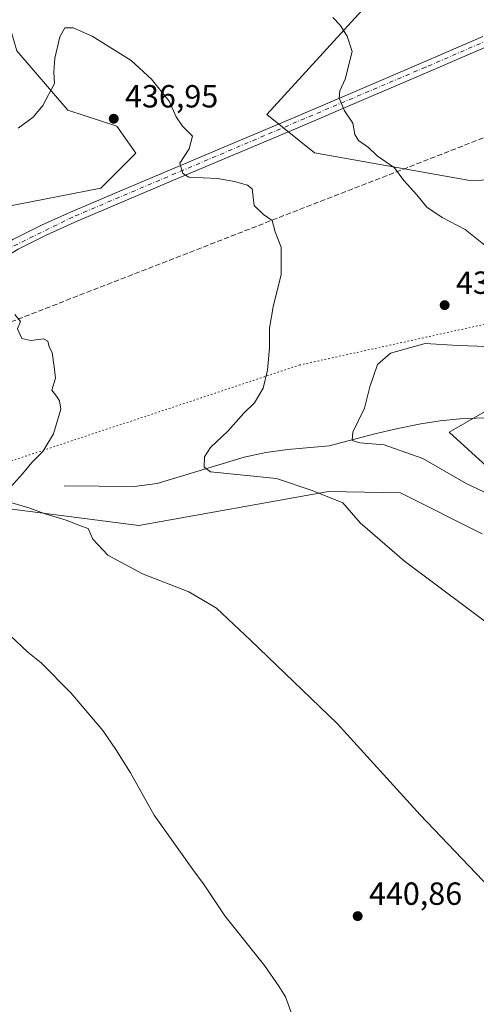
# Model space of a CAD drawing. Units: metres. Extents: x 594398 to 597872, y 4685103 to 4687477.
# Drawn here: x 595474 to 595617, y 4686615 to 4686923 of the extents above; entities that cross this region are included whole.
import ezdxf

# ---------------------------------------------------------------- set-up
doc = ezdxf.new("R2010")
doc.units = ezdxf.units.M
doc.header["$MEASUREMENT"] = 0
for name, pattern in [('DGN Style 3', [2.307223458686699, 1.648016756204785, -0.6592067024819142]), ('DGN Style 4', [2.6384748266838614, 1.318413404963828, -0.6592067024819142, 0.001648016756204785, -0.6592067024819142]), ('DGN Style 5', [1.1536117293433497, 0.4944050268614355, -0.6592067024819142])]:
    doc.linetypes.add(name, pattern=pattern)
for name, color, linetype, lineweight in [('Conducción de hidrocarburos lineal', 6, 'DGN Style 3', 0), ('Corriente natural lineal', 142, 'Continuous', 13), ('Cultivos herbáceos CxS', 92, 'Continuous', 0), ('Curva de nivel normal', 30, 'Continuous', 0), ('Huerta CxS', 92, 'Continuous', 0), ('Matorral CxS', 135, 'Continuous', 0), ('Pista no pavimentada Cxs', 111, 'Continuous', 0), ('Pista no pavimentada eje', 91, 'DGN Style 4', 0), ('Punto de cota en terreno', 7, 'Continuous', 0), ('Rótulo de punto de cota en terreno', 7, 'Continuous', 0), ('Vía pecuaria eje', 92, 'DGN Style 5', 0)]:
    doc.layers.add(name, color=color, linetype=linetype, lineweight=lineweight)
doc.styles.add('Style-Arial', font='txt')

# ---------------------------------------------------------------- blocks, each defined once
blk = doc.blocks.new('*U11')
at = {"layer": 'Matorral CxS', "color": 135, "linetype": 'Continuous', "lineweight": 0}
for points in [[(595622.1630999995, 4686801.7501, 425.0950000000012), (595608.1590999998, 4686793.746900001, 426.6977999999945), (595631.5055000001, 4686772.4783, 428.6744000000036)], [(595618.4787, 4686761.933499999, 432.1549999999989), (595592.9666999998, 4686774.7205, 432.6263999999938), (595570.4546999997, 4686775.132300001, 434.449099999998), (595511.0658, 4686764.497099999, 438.345100000006), (595469.8201000001, 4686769.8643, 440.2161999999954)], [(595420.5817, 4686854.6447, 440.3102000000072), (595499.2555000001, 4686869.9769, 436.5994999999967), (595510.1864999998, 4686880.9135, 436.4805000000051), (595504.2125000004, 4686889.415300001, 436.8169000000053), (595488.9055000005, 4686894.395099999, 435.5522000000056), (595472.9288999997, 4686912.904100001, 432.2863000000071)], [(595620.7087000003, 4686969.1755, 425.8812999999937), (595551.1857000003, 4686892.9693, 432.0776999999944), (595566.0663000002, 4686881.0703, 431.7725000000065), (595614.5931000002, 4686872.332900001, 428.1217000000034), (595640.6108999997, 4686873.0963, 425.7602999999945)]]:
    blk.add_polyline3d(points, dxfattribs=at)
blk = doc.blocks.new('*U23')
at = {"layer": 'Cultivos herbáceos CxS', "color": 92, "linetype": 'Continuous', "lineweight": 0}
for points in [[(595265.0157000005, 4686968.065500001, 439.8410000000004), (595299.4811000006, 4686941.8709, 439.3217000000004), (595339.4610000001, 4686915.6765, 440.6321999999927), (595378.0623000005, 4686883.967499999, 440.9928000000073), (595416.2735000001, 4686852.974500001, 440.5154000000039), (595379.8455999997, 4686838.851100001, 440.8129000000045), (595396.6630999995, 4686825.390100001, 440.9023000000016), (595420.0032000003, 4686815.809900001, 440.7692999999999), (595422.7319, 4686810.246900001, 440.7709000000032), (595419.3685, 4686796.785700001, 440.5345999999991), (595402.5509000003, 4686788.373299999, 439.9312000000064), (595378.1634999998, 4686768.1823, 438.3989000000002), (595326.4976000005, 4686734.3079, 435.3383999999933), (595275.1172000002, 4686688.976100001, 430.8364000000002), (595283.9819999998, 4686683.213300001, 431.0864000000002), (595299.0450999998, 4686674.4351, 431.1707000000025), (595309.2089000001, 4686671.4353, 431.5314999999973), (595353.7773000002, 4686716.0241, 435.1661000000022), (595435.3432999998, 4686763.9757, 439.8999999999942), (595469.8201000001, 4686769.8643, 440.2161999999954), (595511.0658, 4686764.497099999, 438.345100000006), (595570.4546999997, 4686775.132300001, 434.449099999998), (595592.9666999998, 4686774.7205, 432.6263999999938), (595618.4787, 4686761.933499999, 432.1549999999989)], [(595631.5055000001, 4686772.4783, 428.6744000000036), (595608.1590999998, 4686793.746900001, 426.6977999999945), (595622.1630999995, 4686801.7501, 425.0950000000012)]]:
    blk.add_polyline3d(points, dxfattribs=at)
blk = doc.blocks.new('5PATER')
at = {"layer": 'Huerta CxS', "linetype": 'Continuous', "lineweight": 0}
h = blk.add_hatch(color=51, dxfattribs=at)
edge = h.paths.add_edge_path()
edge.add_ellipse((0, 0), major_axis=(-0.1095731443231308, -0.1110710700762829), ratio=0.9994222409660322, start_angle=0, end_angle=360)

msp = doc.modelspace()

# ---------------------------------------------------------------- linework, layer by layer
at = {"layer": 'Conducción de hidrocarburos lineal', "color": 6, "linetype": 'DGN Style 3', "lineweight": 0}
msp.add_polyline3d([(596503.1399999997, 4687437.34, 323.7249000000011), (596241.8804000001, 4687257.942100001, 362.335500000001), (596180.6600000003, 4687205.59, 359.063599999994), (596007.9699999997, 4687037.220000001, 371.3656999999948), (595446.1900000004, 4686818.439999999, 440.5264000000025), (595423.5700000003, 4686810.369999999, 440.8312000000006), (595076.0043000003, 4686725.511299999, 427.9655000000057), (594608.8942, 4686603.008400001, 404.5236000000005), (594506.0571999997, 4686577.2838, 408.2777999999962), (594409.6738999998, 4686551.940500001, 407.3168000000005)], dxfattribs=at)
at = {"layer": 'Corriente natural lineal', "color": 142, "linetype": 'Continuous', "lineweight": 13}
msp.add_polyline3d([(595487.7701000003, 4686776.960100001, 438.7180999999982), (595509.6001000004, 4686776.7401, 437.0829999999987), (595516.8300999999, 4686777.670100001, 436.1731), (595544.0900999998, 4686785.920100001, 433.9428000000044), (595550.8601000002, 4686787.360099999, 433.2587000000058), (595557.7301000003, 4686788.290100001, 432.5267000000022), (595570.6501000002, 4686789.440099999, 431.2016000000004), (595584.9301000005, 4686793.220100001, 429.350900000005), (595592.0900999998, 4686794.870100001, 428.6103000000003), (595599.3300999999, 4686796.350099999, 427.4569999999949), (595605.3901000004, 4686797.280099999, 426.689400000003), (595611.4801000003, 4686797.8301, 426.1808000000019), (595619.1001000004, 4686798.1801, 425.3478999999934)], dxfattribs=at)
at = {"layer": 'Cultivos herbáceos CxS', "color": 92, "linetype": 'Continuous', "lineweight": 0}
for points in [[(595416.2735000001, 4686852.974500001, 440.5154000000039), (595379.8455999997, 4686838.851100001, 440.8129000000045), (595396.6630999995, 4686825.390100001, 440.9023000000016), (595420.0032000003, 4686815.809900001, 440.7692999999999), (595422.7319, 4686810.246900001, 440.7709000000032), (595419.3685, 4686796.785700001, 440.5345999999991), (595402.5509000003, 4686788.373299999, 439.9312000000064), (595378.1634999998, 4686768.1823, 438.3989000000002), (595326.4976000005, 4686734.3079, 435.3383999999933), (595275.1172000002, 4686688.976100001, 430.8364000000002), (595283.9819999998, 4686683.213300001, 431.0864000000002), (595299.0450999998, 4686674.4351, 431.1707000000025), (595309.2089000001, 4686671.4353, 431.5314999999973), (595353.7773000002, 4686716.0241, 435.1661000000022), (595435.3432999998, 4686763.9757, 439.8999999999942), (595469.8201000001, 4686769.8643, 440.2161999999954), (595511.0658, 4686764.497099999, 438.345100000006), (595570.4546999997, 4686775.132300001, 434.449099999998), (595592.9666999998, 4686774.7205, 432.6263999999938), (595618.4787, 4686761.933499999, 432.1549999999989)], [(595631.5055000001, 4686772.4783, 428.6744000000036), (595608.1590999998, 4686793.746900001, 426.6977999999945), (595622.1630999995, 4686801.7501, 425.0950000000012)]]:
    msp.add_polyline3d(points, dxfattribs=at)
at = {"layer": 'Curva de nivel normal', "color": 30, "linetype": 'Continuous', "lineweight": 0, "flags": 128}
for points, elevation in [([(595620.9800000006, 4686850.8201), (595613.1399999997, 4686857.0101), (595606, 4686860.860099999), (595601.1600000003, 4686864.020099999), (595598.0099999999, 4686867.870100001), (595594.0199999996, 4686872.390100001), (595591.04, 4686876.380100001), (595585.5999999996, 4686880.0801), (595582.9699999997, 4686882.720100001), (595579.7800000003, 4686884.860099999), (595578.6799999997, 4686886.780099999), (595578.0300000003, 4686890.270099999), (595575.4400000004, 4686894.120100001), (595573.7699999996, 4686898.130100001), (595573.9800000006, 4686900.420100001), (595575.6799999997, 4686904.100099999), (595577.8600000005, 4686912.7301), (595576.29, 4686917.4901), (595574.0599999996, 4686920.9301), (595571.79, 4686923.3301)], 430), ([(595633.3300000001, 4686724.090100001), (595594.1900000004, 4686753.360099999), (595580.3399999999, 4686765.4001), (595574.8899999997, 4686771.620100001), (595565.29, 4686775.470100001), (595554.1500000004, 4686779.1601), (595533.4699999997, 4686781.270099999), (595531.5300000003, 4686782.790100001), (595531.6100000005, 4686786.0101), (595533.5, 4686788.9301), (595538.9100000003, 4686794.040100001), (595543.9600000001, 4686799.600099999), (595547.3099999996, 4686802.860099999), (595549.9699999997, 4686807.4801), (595551.3600000005, 4686813.0601), (595551.9299999997, 4686820.0601), (595551.9400000004, 4686826.2601), (595553.0899999999, 4686832.860099999), (595555.6600000003, 4686843.040100001), (595555.6500000004, 4686851.540100001), (595553.79, 4686856.340100001), (595552.8300000001, 4686859.850099999), (595550.1200000001, 4686861.720100001), (595547.2100000001, 4686864.520099999), (595546.5499999998, 4686869.800100001), (595545.0700000003, 4686870.940099999), (595540.9800000006, 4686872.020099999), (595535.7400000002, 4686872.9901), (595526.7400000002, 4686873.460100001), (595524.8600000005, 4686874.530099999), (595523.9000000004, 4686877.7501), (595526.7999999998, 4686882.280099999), (595527.9000000004, 4686886.190099999), (595524.79, 4686889.350099999), (595522.79, 4686892.3201), (595520.5899999999, 4686897.1501), (595515.0599999996, 4686904.030099999), (595508.6600000003, 4686909.890100001), (595496.5499999998, 4686917.540100001), (595490.5499999998, 4686920.1601), (595487.9400000004, 4686920.0801), (595486.3899999997, 4686917.2501), (595484.8600000005, 4686910.640100001), (595484.54, 4686906.2501), (595484.7199999997, 4686902.670100001), (595481.0800000001, 4686895.790100001), (595478.0599999996, 4686892.200099999), (595473.3700000001, 4686888.780099999)], 435), ([(595470.9800000006, 4686776.530099999), (595474.7100000001, 4686780.640100001), (595477.6799999997, 4686784.2501), (595481.0899999999, 4686787.670100001), (595484.4500000002, 4686793.170100001), (595486.6799999997, 4686800.850099999), (595486.3099999996, 4686803.4801), (595485.4000000004, 4686804.9301), (595483.9299999997, 4686806.800100001), (595485.0199999996, 4686810.550100001), (595484.5800000001, 4686814.110099999), (595484.04, 4686818.5701), (595483.0899999999, 4686820.340100001), (595482.7000000002, 4686822.100099999), (595481.2599999999, 4686822.840100001), (595477.3399999999, 4686822.3201), (595474.5099999999, 4686822.970100001), (595473.1299999999, 4686826.0101), (595474.1200000001, 4686828.340100001), (595472.3700000001, 4686830.450099999)], 440), ([(595622.5099999999, 4686773.380100001), (595613.4199999999, 4686777.620100001), (595599.8799999999, 4686785.420100001), (595587.8700000001, 4686789.7401), (595580.1799999997, 4686790.380100001), (595577.8300000001, 4686791.050100001), (595578.0700000003, 4686793.670100001), (595581.6900000004, 4686801.2401), (595583.3200000003, 4686807.860099999), (595585.7699999996, 4686814.8101), (595589.8300000001, 4686818.390100001), (595600.6399999997, 4686821.4001), (595610.9199999999, 4686820.800100001), (595619.9699999997, 4686820.5001)], 430), ([(595623.0499999998, 4686648.9101), (595599.0899999999, 4686674.040100001), (595573.1200000001, 4686702.6501), (595546.0300000003, 4686728.640100001), (595535.4400000004, 4686738.640100001), (595526.7699999996, 4686743.800100001), (595512.2199999997, 4686749.4101), (595501.4100000003, 4686755.280099999), (595496.6900000004, 4686760.200099999), (595495.2199999997, 4686763.620100001), (595492.8399999999, 4686764.440099999), (595488.3499999996, 4686766.1501), (595481.7800000003, 4686768.190099999), (595476.6799999997, 4686770.040100001), (595471.4100000003, 4686771.5801)], 440), ([(595470.8899999997, 4686730.1601), (595476.3799999999, 4686724.920100001), (595480.5300000003, 4686721.5701), (595489.8499999996, 4686712.1801), (595499.8899999997, 4686700.420100001), (595503.9299999997, 4686694.460100001), (595508.5199999996, 4686687.1801), (595515.9100000003, 4686673.960100001), (595527.9500000002, 4686656.9801), (595531.54, 4686652.220100001), (595538.04, 4686642.5001), (595550.3799999999, 4686626.9801), (595554.9299999997, 4686620.520099999), (595556.9299999997, 4686617.130100001), (595559.0999999996, 4686611.4301)], 440)]:
    msp.add_lwpolyline(points, dxfattribs=dict(at, elevation=elevation))
at = {"layer": 'Matorral CxS', "color": 135, "linetype": 'Continuous', "lineweight": 0}
for points in [[(595518.3400999998, 4687102.6143, 415.9311000000016), (595497.3180999998, 4687111.0277, 411.9847000000009), (595480.0793000003, 4687110.606699999, 410.2330999999977), (595473.3519000001, 4687094.201500001, 412.1888000000035), (595468.3057000004, 4687083.264900001, 413.3371999999945), (595479.2377000004, 4687073.169299999, 415.7602000000043), (595493.7427000003, 4687043.092700001, 420.1356999999989), (595512.2418999998, 4687014.488500001, 424.6444000000047), (595495.6349, 4687005.865700001, 424.5148999999947), (595474.1919, 4687031.525699999, 419.7644), (595465.9924999997, 4687036.363100001, 418.420499999993), (595465.5393000003, 4687035.472899999, 418.5270000000019), (595465.2429000001, 4687034.890900001, 418.5915999999997), (595460.3167000003, 4687025.2163, 419.5356000000029), (595466.2024999997, 4686960.856899999, 427.5911000000052), (595467.8843, 4686930.5713, 430.3683000000019), (595472.9288999997, 4686912.904100001, 432.2863000000071), (595488.9055000005, 4686894.395099999, 435.5522000000056), (595504.2125000004, 4686889.415300001, 436.8169000000053), (595510.1864999998, 4686880.9135, 436.4805000000051), (595499.2555000001, 4686869.9769, 436.5994999999967), (595420.5817, 4686854.6447, 440.3102000000072), (595416.2735000001, 4686852.974500001, 440.5154000000039)], [(595640.6108999997, 4686873.0963, 425.7602999999945), (595614.5931000002, 4686872.332900001, 428.1217000000034), (595566.0663000002, 4686881.0703, 431.7725000000065), (595551.1857000003, 4686892.9693, 432.0776999999944), (595620.7087000003, 4686969.1755, 425.8812999999937)], [(595620.7087000003, 4686969.1755, 425.8812999999937), (595551.1857000003, 4686892.9693, 432.0776999999944), (595566.0663000002, 4686881.0703, 431.7725000000065), (595614.5931000002, 4686872.332900001, 428.1217000000034), (595640.6108999997, 4686873.0963, 425.7602999999945)], [(595467.8843, 4686930.5713, 430.3683000000019), (595472.9288999997, 4686912.904100001, 432.2863000000071), (595488.9055000005, 4686894.395099999, 435.5522000000056), (595504.2125000004, 4686889.415300001, 436.8169000000053), (595510.1864999998, 4686880.9135, 436.4805000000051), (595499.2555000001, 4686869.9769, 436.5994999999967), (595420.5817, 4686854.6447, 440.3102000000072), (595416.2735000001, 4686852.974500001, 440.5154000000039), (595378.0623000005, 4686883.967499999, 440.9928000000073), (595339.4610000001, 4686915.6765, 440.6321999999927), (595299.4811000006, 4686941.8709, 439.3217000000004)], [(595416.2735000001, 4686852.974500001, 440.5154000000039), (595379.8455999997, 4686838.851100001, 440.8129000000045), (595396.6630999995, 4686825.390100001, 440.9023000000016), (595420.0032000003, 4686815.809900001, 440.7692999999999), (595422.7319, 4686810.246900001, 440.7709000000032), (595419.3685, 4686796.785700001, 440.5345999999991), (595402.5509000003, 4686788.373299999, 439.9312000000064), (595378.1634999998, 4686768.1823, 438.3989000000002), (595326.4976000005, 4686734.3079, 435.3383999999933), (595275.1172000002, 4686688.976100001, 430.8364000000002), (595283.9819999998, 4686683.213300001, 431.0864000000002), (595299.0450999998, 4686674.4351, 431.1707000000025), (595309.2089000001, 4686671.4353, 431.5314999999973), (595353.7773000002, 4686716.0241, 435.1661000000022), (595435.3432999998, 4686763.9757, 439.8999999999942), (595469.8201000001, 4686769.8643, 440.2161999999954), (595511.0658, 4686764.497099999, 438.345100000006), (595570.4546999997, 4686775.132300001, 434.449099999998), (595592.9666999998, 4686774.7205, 432.6263999999938), (595618.4787, 4686761.933499999, 432.1549999999989)], [(595631.5055000001, 4686772.4783, 428.6744000000036), (595608.1590999998, 4686793.746900001, 426.6977999999945), (595622.1630999995, 4686801.7501, 425.0950000000012)]]:
    msp.add_polyline3d(points, dxfattribs=at)
at = {"layer": 'Pista no pavimentada Cxs', "color": 111, "linetype": 'Continuous', "lineweight": 0}
for points in [[(595466.0201000003, 4686850.460100001, 438.7137999999978), (595471.7001, 4686853.940099999, 438.2517999999982), (595480.6601, 4686858.4001, 437.6211999999941), (595489.7500999998, 4686862.5101, 437.1404000000039), (595505.2001, 4686869.0801, 436.2970999999961), (595520.6601, 4686875.630100001, 435.3102999999974), (595539.7100999998, 4686883.6601, 433.2584000000061), (595558.7401000002, 4686891.700099999, 431.3417999999947), (595579.4401000004, 4686900.5101, 429.3770999999979), (595600.0900999998, 4686909.360099999, 427.0593999999983), (595618.7100999998, 4686917.380100001, 424.6153999999952)], [(595471.7001, 4686853.940099999, 438.2517999999982), (595480.6601, 4686858.4001, 437.6211999999941), (595489.7500999998, 4686862.5101, 437.1404000000039), (595505.2001, 4686869.0801, 436.2970999999961), (595520.6601, 4686875.630100001, 435.3102999999974), (595539.7100999998, 4686883.6601, 433.2584000000061), (595558.7401000002, 4686891.700099999, 431.3417999999947), (595579.4401000004, 4686900.5101, 429.3770999999979), (595600.0900999998, 4686909.360099999, 427.0593999999983), (595618.7100999998, 4686917.380100001, 424.6153999999952)], [(595620.0601000005, 4686914.2401, 424.6267999999982), (595601.4401000004, 4686906.220100001, 426.9391999999935), (595580.7901, 4686897.370100001, 429.2715000000026), (595560.0800999999, 4686888.550100001, 431.3920000000071), (595541.0401, 4686880.5101, 433.446100000001), (595521.9901000002, 4686872.4801, 435.1444999999949), (595506.5401, 4686865.940099999, 436.2856999999931), (595491.1201, 4686859.380100001, 437.2847000000039), (595482.1300999997, 4686855.3101, 437.9146999999939), (595473.3601000002, 4686850.940099999, 438.3873000000021), (595466.8201000001, 4686846.950099999, 438.7638000000007), (595460.8501000004, 4686842.100099999, 439.203999999998), (595455.0301000001, 4686836.460100001, 439.6150000000052), (595449.5900999998, 4686830.4001, 439.9814000000042), (595446.4101, 4686826.520099999, 440.1343000000052), (595443.1700999998, 4686822.5801, 440.2783000000054), (595441.0601000005, 4686818.840100001, 440.4477000000043), (595438.8701, 4686815.1501, 440.5782000000036), (595436.7901, 4686812.130100001, 440.6858000000066), (595434.6401000004, 4686809.1601, 440.7620000000024)], [(595620.0601000005, 4686914.2401, 424.6267999999982), (595601.4401000004, 4686906.220100001, 426.9391999999935), (595580.7901, 4686897.370100001, 429.2715000000026), (595560.0800999999, 4686888.550100001, 431.3920000000071), (595541.0401, 4686880.5101, 433.446100000001), (595521.9901000002, 4686872.4801, 435.1444999999949), (595506.5401, 4686865.940099999, 436.2856999999931), (595491.1201, 4686859.380100001, 437.2847000000039), (595482.1300999997, 4686855.3101, 437.9146999999939), (595473.3601000002, 4686850.940099999, 438.3873000000021)]]:
    msp.add_polyline3d(points, dxfattribs=at)
at = {"layer": 'Pista no pavimentada eje', "color": 91, "linetype": 'DGN Style 4', "lineweight": 0}
msp.add_polyline3d([(595874.7732999995, 4687107.170100001, 383.3962999999931), (595857.0651000004, 4687097.735099999, 385.786500000002), (595849.4250999996, 4687092.4001, 387.3162000000011), (595842.7500999998, 4687086.175100001, 388.872000000003), (595826.8701, 4687066.5351, 392.8132000000041), (595797.3101000005, 4687032.4301, 399.9119000000064), (595785.8101000005, 4687017.0551, 403.1177000000025), (595774.8951000003, 4687001.0001, 406.5329999999958), (595768.7150999998, 4686993.515100001, 408.073000000004), (595756.2150999998, 4686980.960100001, 410.1674999999959), (595744.2301000003, 4686971.475099999, 411.8794999999955), (595737.9751000004, 4686967.815099999, 412.5856000000058), (595718.3501000004, 4686958.7401, 414.9484999999986), (595600.7651000004, 4686907.790100001, 426.9176000000007), (595490.4351000005, 4686860.9451, 437.1993999999977), (595470.3799000002, 4686851.125700001, 438.4464000000008)], dxfattribs=at)
at = {"layer": 'Vía pecuaria eje', "color": 92, "linetype": 'DGN Style 5', "lineweight": 0}
msp.add_polyline3d([(596411.8380000005, 4687457.8838, 337.1169999999984), (596425.6727, 4687435.415200001, 337.071100000001), (596426.9301000005, 4687407.761399999, 344.6953000000067), (596425.6721000001, 4687390.1635, 348.4339000000036), (596410.5790999997, 4687370.0518, 353.7741999999998), (596335.8864000002, 4687301.476299999, 367.983699999997), (596288.3892000001, 4687259.704700001, 366.7014999999956), (596168.6961000003, 4687157.174100001, 361.4787000000069), (596071.8015999999, 4687071.732100001, 365.2090000000026), (595973.0076000001, 4686999.5812, 382.3509999999951), (595904.6116000004, 4686954.0122, 400.591499999995), (595815.3172000004, 4686906.544700001, 413.8693000000058), (595656.4600999998, 4686835.600099999, 428.2872999999963), (595561.4664000003, 4686814.7149, 433.7315999999992), (595459.8627000004, 4686780.920499999, 440.6716000000015)], dxfattribs=at)

# ---------------------------------------------------------------- block references
at = {"layer": 'Cultivos herbáceos CxS', "color": 92, "linetype": 'Continuous', "lineweight": 0}
msp.add_blockref('*U23', (0, 0), dxfattribs=at)
at = {"layer": 'Matorral CxS', "color": 135, "linetype": 'Continuous', "lineweight": 0}
msp.add_blockref('*U11', (0, 0), dxfattribs=at)
at = {"layer": 'Punto de cota en terreno', "color": 7, "linetype": 'Continuous', "lineweight": 0, "xscale": 10, "yscale": 10, "zscale": 10}
for p in [(595503.2599999999, 4686891.680000001, 436.9499999999971), (595606.7400000002, 4686833.4, 432.25), (595579.54, 4686642.390000001, 440.8600000000006)]:
    msp.add_blockref('5PATER', p, dxfattribs=at)

# ---------------------------------------------------------------- texts
at = {"layer": 'Rótulo de punto de cota en terreno', "color": 7, "linetype": 'Continuous', "lineweight": 0, "style": 'Style-Arial'}
for s, p in [('436,95', (595506.7878000002, 4686895.207800001)), ('432,25', (595610.2677999996, 4686836.927800001)), ('440,86', (595583.0678000003, 4686645.9178))]:
    msp.add_text(s, height=7.000000000000002, dxfattribs=at).set_placement(p)

doc.saveas('drawing.dxf')
